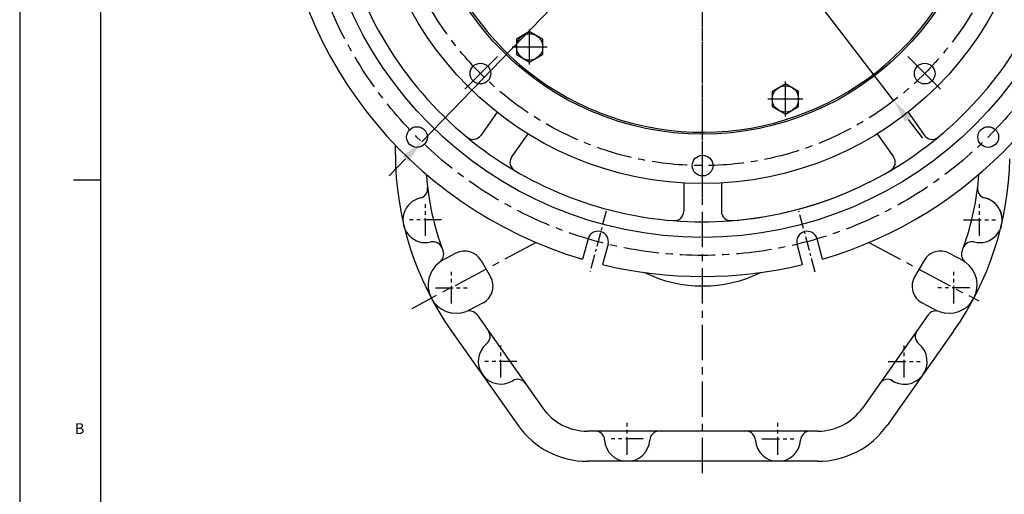
# Model space of a CAD drawing. Extents: x 0 to 2308, y -11 to 1647.
# Drawn here: x 0 to 522, y 368 to 620 of the extents above; entities that cross this region are included whole.
import ezdxf

# ---------------------------------------------------------------- set-up
doc = ezdxf.new("R2010")
doc.units = 0
doc.header["$LTSCALE"] = 15
doc.header["$MEASUREMENT"] = 0
doc.linetypes.add('CENTER', pattern=[2, 1.25, -0.25, 0.25, -0.25])
doc.layers.get('0').update_dxf_attribs({"linetype": 'CONTINUOUS'})
doc.layers.get('DEFPOINTS').update_dxf_attribs({"linetype": 'CONTINUOUS'})
for name, color, linetype in [('1', 1, 'CENTER'), ('25', 7, 'CONTINUOUS'), ('DIM', 6, 'CONTINUOUS')]:
    doc.layers.add(name, color=color, linetype=linetype)
doc.styles.add('GHS', font='romans', dxfattribs={"bigfont": 'ghs'})
doc.dimstyles.new('AA', dxfattribs={"dimtxt": 6, "dimasz": 6, "dimexe": 4, "dimexo": 0.7, "dimgap": 3, "dimtad": 1, "dimtoh": 1, "dimdec": 3, "dimdsep": 46, "dimtxsty": 'Standard', "dimcen": 0.09, "dimclrd": 2, "dimclre": 2, "dimclrt": 6, "dimadec": 0, "dimazin": 0, "dimtfac": 1, "dimtdec": 3, "dimtmove": 0, "dimatfit": 3, "dimfxl": 0, "dimtolj": 1, "dimarcsym": 0})

# ---------------------------------------------------------------- blocks, each defined once
blk = doc.blocks.new('#3 하우징(050901) 좌측')
for p, q in [((-109.08, -138.35), (-117.69, -150.65)), ((109.08, -138.35), (117.69, -150.65)), ((-92.7, -149.82), (-101.31, -162.12)), ((92.7, -149.82), (101.31, -162.12)), ((-10, -175.89), (-10, -190.91)), ((10, -175.89), (10, -190.91)), ((-60.78, -205.58), (-63.66, -216.33)), ((-50.15, -208.43), (-53.03, -219.17)), ((53.03, -219.17), (50.15, -208.43)), ((63.66, -216.33), (60.78, -205.58))]:
    blk.add_line(p, q)
at = {"color": 1, "linetype": 'CENTER', "ltscale": 0.4}
for p, q in [((-51.12, -190.77), (-59.75, -223.01)), ((59.82, -223.24), (51.12, -190.77))]:
    blk.add_line(p, q, dxfattribs=at)
at = {"ltscale": 15}
blk.add_circle((0, 0), 204.75, dxfattribs=at)
for centre in [(-151.54, -151.54), (151.54, -151.54)]:
    blk.add_circle(centre, 5.5)
for centre, radius, start, end in [((0, 0), 225.5, 286.3976, 109.6352), ((0, 0), 225.5, 109.6409, 253.6024), ((-55.47, -207.01), 5.5, 345, 165), ((55.47, -207.01), 5.5, 15, 195), ((0, 0), 225.5, 256.3976, 283.6024)]:
    blk.add_arc(centre, radius, start, end)
for centre, radius, start, end in [((0, 0), 196.5, 17.9933, 17.9933), ((0, 0), 196.5, 192.0067, 230.5075), ((0, 0), 196.5, 309.4925, 347.9933), ((-121.79, -147.78), 5, 230.5075, 325), ((121.79, -147.78), 5, 215, 309.4925), ((0, 0), 196.5, 230.5075, 265.5075), ((0, 0), 196.5, 274.4925, 309.4925), ((-97.22, -164.99), 5, 145, 239.4925), ((97.22, -164.99), 5, 300.5075, 35), ((0, 0), 196.5, 265.5075, 300.5075), ((-15, -190.91), 5, 265.5075, 0), ((15, -190.91), 5, 180, 274.4925)]:
    blk.add_arc(centre, radius, start, end, dxfattribs=at)
at = {"layer": '1'}
blk.add_circle((0, 0), 214.31, dxfattribs=at)
blk = doc.blocks.new('*D63')
at = {"layer": 'DEFPOINTS', "color": 0}
for p in [(260.9, 841.14), (463.79, 576.61)]:
    blk.add_point(p, dxfattribs=at)
at = {"layer": 'DIM', "color": 2, "lineweight": -2}
for p, q in [((72.16, 948.03), (178.92, 948.03)), ((178.92, 948.03), (253.29, 851.06)), ((463.79, 576.61), (260.9, 841.14)), ((471.39, 566.69), (479, 556.77))]:
    blk.add_line(p, q, dxfattribs=at)
at = {"layer": 'DIM', "color": 2}
for points in [[(254.94, 852.33), (251.64, 849.79), (260.9, 841.14)], [(473.05, 567.96), (469.74, 565.42), (463.79, 576.61)]]:
    blk.add_solid(points, dxfattribs=at)
at = {"layer": 'DIM', "color": 6, "insert": (123.54, 958.53), "char_height": 13, "attachment_point": 5, "style": 'GHS'}
blk.add_mtext('\\A1;PCD333.38', dxfattribs=at)
blk = doc.blocks.new('A$C22D1')
blk.add_lwpolyline([(0.06, 4.07), (7.06, 0.02), (14.06, 4.07), (14.06, 12.15), (7.06, 16.19), (0.06, 12.15)], close=True)
blk.add_circle((7.06, 8.11), 7)
blk = doc.blocks.new('*D96')
at = {"layer": 'DEFPOINTS', "color": 0}
for p in [(511.27, 862.98), (213.41, 554.77)]:
    blk.add_point(p, dxfattribs=at)
at = {"layer": 'DIM', "color": 2, "lineweight": -2}
for p, q in [((566.2, 919.82), (519.96, 871.97)), ((672.97, 919.82), (566.2, 919.82)), ((213.41, 554.77), (511.27, 862.98)), ((204.72, 545.78), (196.03, 536.8))]:
    blk.add_line(p, q, dxfattribs=at)
at = {"layer": 'DIM', "color": 2}
for points in [[(518.46, 873.41), (521.46, 870.52), (511.27, 862.98)], [(203.22, 547.23), (206.22, 544.34), (213.41, 554.77)]]:
    blk.add_solid(points, dxfattribs=at)
at = {"layer": 'DIM', "color": 6, "insert": (621.59, 930.32), "char_height": 13, "attachment_point": 5, "style": 'GHS'}
blk.add_mtext('\\A1;PCD428.62', dxfattribs=at)

msp = doc.modelspace()

# ---------------------------------------------------------------- linework, layer by layer
for p, q in [((0, 1641.2955), (0, 0)), ((42.891, 1626.9985), (42.891, 14.297)), ((199.3405, 548.335), (199.3405, 553.0506)), ((28.594, 534.7078), (42.4727, 534.7078)), ((231.4646, 495.7141), (223.4285, 491.4398)), ((244.8208, 491.8853), (249.8238, 483.2198)), ((479.8603, 491.8853), (474.8573, 483.2198)), ((493.2165, 495.7141), (501.2526, 491.4398)), ((245.8594, 469.3909), (237.5154, 464.9529)), ((478.8216, 469.3909), (487.1656, 464.9529)), ((242.6757, 462.9546), (277.5307, 413.6048)), ((482.0054, 462.9546), (447.1504, 413.6048)), ((229.2, 454.2999), (264.4617, 404.3744)), ((495.481, 454.2999), (460.2194, 404.3744)), ((423.4628, 401.335), (301.2182, 401.335)), ((423.4628, 385.335), (301.2182, 385.335))]:
    msp.add_line(p, q)
for centre, radius in [((362.3405, 708.875), 150), ((244.4729, 591.0074), 5.5), ((480.2082, 591.0074), 5.5), ((362.3405, 542.185), 5.5)]:
    msp.add_circle(centre, radius)
for centre, radius, start, end in [((362.3405, 708.875), 149, 105.127649, 51.245167), ((362.3405, 548.335), 163, 180, 215.232987), ((362.3405, 548.335), 163, 324.767013, 359.129657), ((362.3405, 548.335), 147, 184.213884, 200.516662), ((362.3405, 548.335), 147, 340.186031, 355.786116), ((211.4642, 529.8872), 5, 283.180609, 6.971026), ((513.2169, 529.8872), 5, 173.028974, 256.819391), ((215.3405, 513.335), 12, 103.180609, 283.604386), ((509.3405, 513.335), 12, 256.395614, 76.819391), ((509.3405, 513.335), 12, 338.570406, 76.819391), ((219.3392, 496.812), 5, 19.813969, 103.604386), ((505.3419, 496.812), 5, 76.395614, 160.186031), ((219.9819, 495.0621), 5, 305.774185, 20.516662), ((236.1605, 486.8853), 10, 30, 118.007751), ((488.5206, 486.8853), 10, 61.992249, 150), ((504.6992, 495.0621), 5, 159.483338, 234.225815), ((362.3405, 548.335), 147, 339.483338, 340.186031), ((231.6737, 478.8355), 15, 125.774185, 290.236464), ((493.0074, 478.8355), 15, 249.763536, 54.225815), ((241.1635, 478.2198), 10, 298.007751, 30), ((362.3405, 548.335), 70, 243.86207, 296.13793), ((483.5176, 478.2198), 10, 150, 241.992249), ((238.5916, 460.0701), 5, 35.232987, 110.236464), ((486.0895, 460.0701), 5, 69.763536, 144.767013), ((480.1403, 451.6468), 5, 144.767013, 230.947996), ((244.6228, 451.5308), 5, 309.083891, 35.232987), ((255.3405, 438.335), 12, 129.083891, 301.382083), ((469.3405, 438.335), 12.1417, 233.902653, 50.947996), ((264.1932, 423.8219), 5, 35.232987, 121.382083), ((460.4879, 423.8219), 5, 58.617917, 144.767013), ((301.2182, 430.335), 29, 215.232987, 270), ((423.4628, 430.335), 29, 270, 324.767013), ((301.2182, 430.335), 45, 215.232987, 270), ((423.4628, 430.335), 45, 270, 324.767013), ((305.37, 396.335), 5, 3.372287, 90), ((339.3111, 396.335), 5, 90, 176.627713), ((385.37, 396.335), 5, 3.372287, 90), ((419.3111, 396.335), 5, 90, 176.627713), ((322.3405, 397.335), 12, 183.372287, 356.627713), ((402.3405, 397.335), 12, 183.372287, 356.627713)]:
    msp.add_arc(centre, radius, start, end)
at = {"layer": '1'}
for p, q in [((362.3405, 378.9638), (362.3405, 958.8964)), ((362.3405, 525.656), (362.3405, 906.4963)), ((274.0373, 501.3834), (208.0031, 466.2723)), ((450.6278, 501.3765), (508.8838, 470.3911))]:
    msp.add_line(p, q, dxfattribs=at)
at = {"layer": '1', "ltscale": 5}
for p, q in [((270.5677, 595.8335), (270.5677, 614.4558)), ((261.2565, 605.1446), (279.8789, 605.1446)), ((406.2872, 568.221), (406.2872, 586.8434)), ((396.976, 577.5322), (415.5984, 577.5322))]:
    msp.add_line(p, q, dxfattribs=at)
at = {"layer": '1', "ltscale": 7}
for p, q in [((253.4522, 599.9866), (236.1696, 582.7041)), ((471.2289, 599.9866), (488.5115, 582.7041))]:
    msp.add_line(p, q, dxfattribs=at)
at = {"layer": '1', "ltscale": 0.5}
for p, q in [((215.3405, 504.86), (215.3405, 521.81)), ((509.3405, 504.86), (509.3405, 521.81)), ((223.8156, 513.335), (206.8655, 513.335)), ((500.8655, 513.335), (517.8156, 513.335)), ((229.0405, 468.96), (229.0405, 485.91)), ((495.6405, 468.96), (495.6405, 485.91)), ((220.5655, 477.435), (237.5156, 477.435)), ((504.1156, 477.435), (487.1655, 477.435)), ((255.3405, 429.86), (255.3405, 446.81)), ((469.3405, 429.86), (469.3405, 446.81)), ((263.8156, 438.335), (246.8655, 438.335)), ((460.8655, 438.335), (477.8156, 438.335)), ((322.3405, 388.86), (322.3405, 405.81)), ((402.3405, 388.86), (402.3405, 405.81)), ((330.8156, 397.335), (313.8655, 397.335)), ((393.8655, 397.335), (410.8156, 397.335))]:
    msp.add_line(p, q, dxfattribs=at)
at = {"layer": '1'}
msp.add_circle((362.3405, 708.875), 166.69, dxfattribs=at)
at = {"layer": '25'}
msp.add_circle((362.3405, 708.875), 176.185, dxfattribs=at)

# ---------------------------------------------------------------- block references
msp.add_blockref('#3 하우징(050901) 좌측', (362.3405, 708.875))
for p, rotation in [((281.1179, 603.0851), 120.0000000000147), ((413.3459, 585.6392), 180)]:
    msp.add_blockref('A$C22D1', p, dxfattribs=dict(rotation=rotation))

# ---------------------------------------------------------------- texts
at = {"style": 'GHS'}
msp.add_text('B', height=5.7188, dxfattribs=at).set_placement((29.1883, 399.8362))

# ---------------------------------------------------------------- dimensions: what is measured, and where the dimension line sits
at = {"layer": 'DIM'}
for p1, p2, picture, middle in [((463.7851, 576.608), (260.896, 841.142), '*D63', (123.5369, 948.0278)), ((213.4078, 554.7717), (511.2733, 862.9783), '*D96', (621.5854, 919.8165))]:
    dim = msp.add_diameter_dim_2p(p1=p1, p2=p2, dimstyle='AA', override={"dimtxt": 13, "dimasz": 12.5, "dimgap": 4, "dimdec": 2, "dimpost": 'PCD<>', "dimtxsty": 'GHS', "dimtp": 0.15, "dimtm": 0.15, "dimtfac": 0.8}, dxfattribs=at)
    dim.commit()
    dim.dimension.update_dxf_attribs({"geometry": picture, "text_midpoint": middle, "dimtype": 163})

doc.saveas('drawing.dxf')
